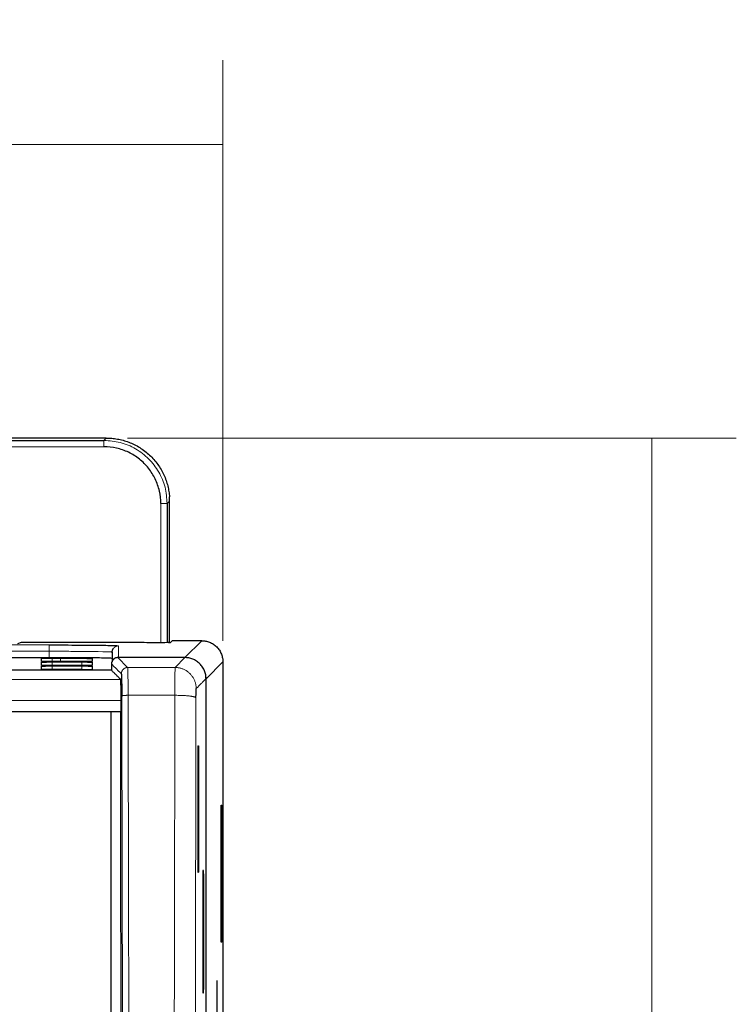
# Model space of a CAD drawing. Units: millimetres. Extents: x 0 to 420, y 0 to 297.
# Drawn here: x 175 to 192, y 178 to 201 of the extents above; entities that cross this region are included whole.
import ezdxf

# ---------------------------------------------------------------- set-up
doc = ezdxf.new("R2010")
doc.units = ezdxf.units.MM
doc.layers.add('1', color=7, linetype='CONTINUOUS')
doc.styles.add('DEFAULT', font='simplex.shx')
doc.dimstyles.get("Standard").update_dxf_attribs({"dimtxt": 0.18, "dimasz": 0.18, "dimexe": 0.18, "dimexo": 0.0625, "dimgap": 0.09, "dimtad": 0, "dimtih": 1, "dimtoh": 1, "dimdec": 4, "dimzin": 0, "dimdsep": 46, "dimtxsty": 'Standard', "dimcen": 0.09, "dimadec": 0, "dimazin": 0, "dimtfac": 1, "dimtdec": 4, "dimtofl": 0, "dimtmove": 0, "dimatfit": 3, "dimfxl": 0, "dimtolj": 1, "dimtzin": 0, "dimarcsym": 0})

# ---------------------------------------------------------------- blocks, each defined once
blk = doc.blocks.new('DimnDraft3D1')
at = {"layer": '1', "color": 254, "linetype": 'Continuous', "lineweight": 5}
for p, q in [((147.056, 186.448), (147.056, 200.221)), ((179.806, 186.448), (179.806, 200.221)), ((147.056, 198.221), (179.806, 198.221))]:
    blk.add_line(p, q, dxfattribs=at)
for points in [[(147.056, 198.221), (150.056, 198.75), (150.056, 197.692), (147.056, 198.221)], [(179.806, 198.221), (176.806, 197.692), (176.806, 198.75), (179.806, 198.221)]]:
    blk.add_solid(points, dxfattribs=at)
at = {"layer": '1', "color": 254, "linetype": 'Continuous', "lineweight": 5, "insert": (159.631, 198.554), "char_height": 2, "attachment_point": 7, "line_spacing_factor": 1.204819, "style": 'DEFAULT'}
blk.add_mtext('\\W01.000;65,5 ', dxfattribs=at)
blk = doc.blocks.new('DimnDraft3D4')
at = {"layer": '1', "color": 254, "linetype": 'Continuous', "lineweight": 5}
for p, q in [((177.539, 191.256), (191.986, 191.256)), ((189.986, 191.256), (189.986, 101.104)), ((177.931, 101.104), (191.986, 101.104))]:
    blk.add_line(p, q, dxfattribs=at)
for points in [[(189.986, 191.256), (190.515, 188.256), (189.457, 188.256), (189.986, 191.256)], [(189.986, 101.104), (189.457, 104.104), (190.515, 104.104), (189.986, 101.104)]]:
    blk.add_solid(points, dxfattribs=at)
at = {"layer": '1', "color": 254, "linetype": 'Continuous', "lineweight": 5, "insert": (189.653, 141.28), "char_height": 2, "attachment_point": 7, "rotation": 90, "line_spacing_factor": 1.204819, "style": 'DEFAULT'}
blk.add_mtext('\\W01.000;180,3 ', dxfattribs=at)

msp = doc.modelspace()

# ---------------------------------------------------------------- linework, layer by layer
at = {"layer": '1', "color": 3, "linetype": 'Continuous'}
for p, q in [((149.8779, 191.2005), (176.9835, 191.2005)), ((178.4833, 189.7007), (178.4833, 186.4028))]:
    msp.add_line(p, q, dxfattribs=at)
at = {"layer": '1', "color": 3, "linetype": 'Continuous', "lineweight": 5}
for p, q in [((176.9835, 191.2005), (177.0395, 191.2564)), ((178.5418, 189.7592), (178.4833, 189.7007))]:
    msp.add_line(p, q, dxfattribs=at)
at = {"layer": '1', "color": 252, "linetype": 'Continuous'}
for p, q in [((175.0207, 186.4045), (174.9346, 186.3744)), ((178.6056, 186.4479), (178.5684, 186.4106)), ((179.3058, 186.4479), (178.6056, 186.4479)), ((177.1807, 186.1781), (177.1807, 185.9492)), ((175.5057, 185.9566), (175.5057, 186.0318)), ((175.5057, 185.862), (175.5057, 185.9414)), ((175.7557, 186.0348), (175.9557, 186.0348)), ((176.4557, 185.9536), (175.7557, 185.9536)), ((175.7557, 185.9444), (176.4557, 185.9444)), ((176.7057, 186.0257), (176.7057, 185.9566)), ((176.7057, 185.9414), (176.7057, 185.862)), ((179.8057, 185.9479), (179.8057, 175.2979)), ((175.5057, 185.7673), (175.5057, 185.8467)), ((176.4557, 185.8589), (175.7557, 185.8589)), ((175.7557, 185.8497), (176.4557, 185.8497)), ((176.4557, 185.7642), (175.7557, 185.7642)), ((176.7057, 185.8467), (176.7057, 185.7673)), ((179.7666, 179.2979), (179.7666, 182.5479)), ((179.7666, 182.5479), (179.7837, 182.5479)), ((179.7862, 182.3479), (179.7862, 179.4979)), ((179.7837, 179.2979), (179.7666, 179.2979)), ((179.6729, 178.38), (179.6607, 178.38)), ((179.6607, 178.38), (179.6607, 174.88)), ((179.6729, 174.88), (179.6729, 178.38))]:
    msp.add_line(p, q, dxfattribs=at)
at = {"layer": '1', "color": 252, "linetype": 'Continuous', "lineweight": 5}
for p, q in [((178.9056, 186.0477), (179.3058, 186.4479)), ((175.6807, 186.1983), (151.1808, 186.1983)), ((175.7557, 185.9536), (175.7557, 186.0348)), ((175.7557, 185.8589), (175.7557, 185.9444)), ((175.9557, 186.0348), (175.9557, 185.9536)), ((176.4557, 185.9444), (176.4557, 185.8589)), ((179.8057, 185.9479), (179.4057, 185.5479)), ((175.7557, 185.7642), (175.7557, 185.8497)), ((176.4557, 185.8497), (176.4557, 185.7642)), ((179.7666, 182.3479), (179.7862, 182.3479)), ((179.7862, 179.4979), (179.7666, 179.4979))]:
    msp.add_line(p, q, dxfattribs=at)
at = {"layer": '1', "color": 155, "linetype": 'Continuous', "lineweight": 5}
for p, q in [((177.5462, 185.8139), (177.3122, 186.0479)), ((178.6718, 185.8139), (178.9058, 186.0479)), ((178.6718, 185.8139), (177.5462, 185.8139)), ((149.4606, 185.5278), (177.3823, 185.5278)), ((178.6675, 185.1542), (177.5566, 185.1542)), ((179.3263, 180.8479), (179.3499, 180.8479)), ((179.3263, 178.2479), (179.3499, 178.2479))]:
    msp.add_line(p, q, dxfattribs=at)
at = {"layer": '1', "color": 155, "linetype": 'Continuous'}
for p, q in [((179.4057, 124.0478), (179.4057, 185.548)), ((179.2111, 183.9561), (179.2286, 183.9561)), ((179.2111, 183.9561), (179.2111, 180.9561)), ((179.2286, 183.9561), (179.2286, 180.9561)), ((179.3472, 180.9979), (179.3263, 180.9979)), ((179.3263, 180.9979), (179.3263, 178.0979)), ((179.2111, 180.9561), (179.2286, 180.9561)), ((179.3499, 178.2479), (179.3499, 180.8479)), ((179.3263, 178.0979), (179.3472, 178.0979))]:
    msp.add_line(p, q, dxfattribs=at)
at = {"layer": '1', "color": 4, "linetype": 'Continuous'}
msp.add_line((177.1564, 146.3736), (177.1564, 184.7736), dxfattribs=at)
at = {"layer": '1', "color": 252, "linetype": 'Continuous', "extrusion": (0, 0, -1)}
msp.add_ellipse((178.2123, 186.4045), major_axis=(0.3, 0), ratio=0.0122179, start_param=0.0000417, end_param=3.1415927, dxfattribs=at)
at = {"layer": '1', "color": 3, "linetype": 'Continuous'}
for points, degree in [([(177.0395, 191.2564), (149.822, 191.2564)], 1), ([(178.3333, 189.7007), (178.3333, 189.8027), (178.3109, 190.0013), (178.2103, 190.2907), (178.0481, 190.5489), (177.8321, 190.7651), (177.5736, 190.9275), (177.2839, 191.0281), (177.0854, 191.0505), (176.9835, 191.0505)], 3), ([(178.5418, 186.4077), (178.5418, 189.7592)], 1)]:
    msp.add_open_spline(points, degree=degree, dxfattribs=at)
at = {"layer": '1', "color": 3, "linetype": 'Continuous', "lineweight": 5}
for points in [[(176.9835, 191.0505), (149.8779, 191.0505)], [(178.3333, 186.401), (178.3333, 189.7007)]]:
    msp.add_open_spline(points, degree=1, dxfattribs=at)
for points, weights in [([(176.9835, 191.2004), (176.9835, 191.1989), (176.9835, 191.1371), (176.9835, 191.0505)], [1.16737787015, 0.944243833627, 0.944207382573, 1.16726851699]), ([(178.3333, 189.7007), (178.42, 189.7007), (178.4817, 189.7007), (178.4833, 189.7007)], [1.16725605407, 0.944207302129, 0.944247989397, 1.16737811587])]:
    msp.add_rational_spline(points, weights, degree=3, dxfattribs=at)
msp.add_open_spline([(178.4833, 189.7007), (178.4734, 189.8316), (178.4537, 190.0933), (178.2959, 190.4589), (178.0568, 190.7737), (177.7421, 191.0131), (177.3763, 191.1703), (177.1145, 191.1904), (176.9835, 191.2004)], degree=3, knots=[0, 0, 0, 0, 0.1666553, 0.3332578, 0.4999815, 0.6665335, 0.8332187, 1, 1, 1, 1], dxfattribs=at)
at = {"layer": '1', "color": 3, "linetype": 'Continuous'}
for points, weights in [([(177.0395, 191.2564), (178.4426, 191.2564), (178.5385, 189.859)], [1, 0.730345403852, 1]), ([(178.5418, 189.7592), (178.5418, 189.8091), (178.5385, 189.859)], [1, 0.999446371216, 1])]:
    msp.add_rational_spline(points, weights, degree=2, dxfattribs=at)
at = {"layer": '1', "color": 252, "linetype": 'Continuous'}
for points, degree in [([(177.9123, 186.4045), (175.0207, 186.4045)], 1), ([(178.5123, 186.4045), (178.5684, 186.4106)], 1), ([(175.6807, 186.3483), (175.8053, 186.3483), (176.0479, 186.3479), (176.4021, 186.3464), (176.7175, 186.344), (176.9817, 186.3408), (177.1802, 186.3369), (177.3035, 186.3326), (177.3307, 186.3296), (177.3307, 186.3281)], 3), ([(175.6807, 186.0464), (151.1807, 186.0464)], 1)]:
    msp.add_open_spline(points, degree=degree, dxfattribs=at)
for points, weights, degree in [([(179.3058, 186.4479), (179.8057, 186.4479), (179.8057, 185.9479)], [1, 0.707159548868, 1], 2), ([(177.1807, 186.1781), (177.1807, 186.2109), (177.191, 186.2429), (177.2122, 186.2701)], [1.1716297715, 1.07452273321, 1.0186226056, 1.00392938867], 3), ([(175.5057, 186.0318), (175.5057, 186.0348), (175.7557, 186.0348)], [1, 0.707106781187, 1], 2), ([(175.7557, 185.9536), (175.5057, 185.9536), (175.5057, 185.9566)], [1, 0.707106781187, 1], 2), ([(175.5057, 185.9414), (175.5057, 185.9444), (175.7557, 185.9444)], [1, 0.707106781187, 1], 2), ([(177.1807, 186.0281), (177.1807, 186.0464), (175.6807, 186.0464)], [1, 0.707106781187, 1], 2), ([(175.9557, 186.0348), (176.7057, 186.0348), (176.7057, 186.0257)], [1, 0.707106781187, 1], 2), ([(176.7057, 185.9566), (176.7057, 185.9536), (176.4557, 185.9536)], [1, 0.707106781187, 1], 2), ([(176.4557, 185.9444), (176.7057, 185.9444), (176.7057, 185.9414)], [1, 0.707106781187, 1], 2), ([(179.4056, 185.5478), (179.4056, 186.0477), (178.9056, 186.0477)], [1, 0.707159548868, 1], 2), ([(175.7557, 185.8589), (175.5057, 185.8589), (175.5057, 185.862)], [1, 0.707106781187, 1], 2), ([(175.5057, 185.8467), (175.5057, 185.8497), (175.7557, 185.8497)], [1, 0.707106781187, 1], 2), ([(175.7557, 185.7642), (175.5057, 185.7642), (175.5057, 185.7673)], [1, 0.707106781187, 1], 2), ([(176.7057, 185.862), (176.7057, 185.8589), (176.4557, 185.8589)], [1, 0.707106781187, 1], 2), ([(176.4557, 185.8497), (176.7057, 185.8497), (176.7057, 185.8467)], [1, 0.707106781187, 1], 2), ([(176.4557, 185.7642), (176.7057, 185.7642), (176.7057, 185.7673)], [1, 0.707106781187, 1], 2), ([(179.7837, 182.5479), (179.7862, 182.5479), (179.7862, 182.3479)], [1, 0.707106781187, 1], 2), ([(179.7837, 179.2979), (179.7862, 179.2979), (179.7862, 179.4979)], [1, 0.707106781187, 1], 2)]:
    msp.add_rational_spline(points, weights, degree=degree, dxfattribs=at)
at = {"layer": '1', "color": 252, "linetype": 'Continuous', "lineweight": 5}
for points, degree in [([(151.1807, 186.3483), (175.6807, 186.3483)], 1), ([(175.6807, 186.1983), (175.6807, 186.1477), (175.6807, 186.0971), (175.6807, 186.0464)], 3), ([(177.3307, 186.3281), (177.3307, 186.0479)], 1)]:
    msp.add_open_spline(points, degree=degree, dxfattribs=at)
for points, weights in [([(175.6807, 186.3483), (175.6807, 186.3472), (175.6807, 186.2852), (175.6807, 186.1983)], [1.16578600334, 0.942807484745, 0.944754858957, 1.17162812598]), ([(177.2122, 186.2701), (177.2419, 186.3084), (177.2849, 186.3281), (177.3307, 186.3281)], [1.00392940396, 0.983996886465, 1.03989748349, 1.17163119502])]:
    msp.add_rational_spline(points, weights, degree=3, dxfattribs=at)
msp.add_open_spline([(175.6807, 186.1983), (175.7449, 186.1983), (175.9369, 186.1981), (176.3728, 186.1966), (176.8923, 186.1914), (177.1069, 186.1852), (177.1533, 186.182)], degree=3, knots=[0, 0, 0, 0, 0.0930161, 0.2781643, 0.648092, 1, 1, 1, 1], dxfattribs=at)
at = {"layer": '1', "color": 252, "linetype": 'Continuous'}
msp.add_open_spline([(177.1533, 186.182), (177.1557, 186.1818), (177.1727, 186.1805), (177.1807, 186.1792), (177.1807, 186.1781)], degree=3, knots=[0, 0, 0, 0, 0.1318648, 1, 1, 1, 1], dxfattribs=at)
at = {"layer": '1', "color": 155, "linetype": 'Continuous'}
for points in [[(177.3122, 186.0479), (177.25, 186.0479), (177.2061, 186.0039), (177.1622, 185.96), (177.1622, 185.8979)], [(179.3499, 180.8479), (179.3499, 180.91), (179.3491, 180.9539), (179.3483, 180.9979), (179.3472, 180.9979)], [(179.3472, 178.0979), (179.3483, 178.0979), (179.3491, 178.1418), (179.3499, 178.1857), (179.3499, 178.2479)]]:
    msp.add_rational_spline(points, [1, 0.923879532511, 1, 0.923879532511, 1], degree=2, knots=[0, 0, 0, 0.5, 0.5, 1, 1, 1], dxfattribs=at)
at = {"layer": '1', "color": 155, "linetype": 'Continuous', "lineweight": 5}
for points, degree in [([(177.3962, 185.6638), (177.1622, 185.8979)], 1), ([(179.1717, 185.3139), (179.4057, 185.548)], 1), ([(149.4521, 185.0279), (177.3911, 185.0279)], 1), ([(177.4066, 185.1361), (177.4171, 180.8117), (177.4349, 172.1503), (177.4527, 159.1075), (177.4584, 150.4039), (177.4597, 146.0478)], 3), ([(179.1263, 146.0479), (179.1263, 150.3992), (179.1293, 159.0934), (179.1431, 172.1222), (179.1583, 180.7743), (179.1674, 185.0941)], 3)]:
    msp.add_open_spline(points, degree=degree, dxfattribs=at)
at = {"layer": '1', "color": 155, "linetype": 'Continuous'}
for points, degree in [([(177.1622, 185.8979), (177.1623, 185.7479)], 1), ([(178.9058, 186.0479), (177.3122, 186.0479)], 1), ([(177.1623, 185.7479), (149.6807, 185.7479)], 1), ([(177.3823, 185.5278), (177.1623, 185.7479)], 1), ([(177.3962, 185.6638), (177.3973, 185.6628), (177.3992, 185.6446), (177.402, 185.5692), (177.4043, 185.4529), (177.4059, 185.3034), (177.4065, 185.1942), (177.4066, 185.1361)], 3), ([(179.1674, 185.0941), (179.1675, 185.1182), (179.1677, 185.1637), (179.1684, 185.226), (179.1693, 185.2744), (179.1705, 185.3059), (179.1713, 185.3135), (179.1717, 185.3139)], 3), ([(177.3911, 184.7736), (177.3911, 185.0279)], 1), ([(149.4521, 184.7736), (177.3911, 184.7736)], 1), ([(177.389, 177.5521), (177.3868, 184.7736)], 1)]:
    msp.add_open_spline(points, degree=degree, dxfattribs=at)
for points, weights in [([(179.4057, 185.548), (179.4057, 186.0479), (178.9058, 186.0479)], [1, 0.707214460574, 1]), ([(177.3911, 185.0279), (177.3909, 185.5192), (177.3823, 185.5278)], [1, 0.713250449154, 1])]:
    msp.add_rational_spline(points, weights, degree=2, dxfattribs=at)
at = {"layer": '1', "color": 155, "linetype": 'Continuous', "lineweight": 5}
for points, weights in [([(177.5462, 185.8138), (177.4584, 185.8138), (177.3963, 185.7517), (177.3962, 185.6638)], [1.17157682256, 0.942854668052, 0.942807735446, 1.17143602474]), ([(179.1717, 185.3139), (179.1716, 185.6067), (178.9645, 185.8137), (178.6718, 185.8138)], [1.17148776193, 0.942833483092, 0.942837412758, 1.17149955093]), ([(177.5566, 185.1542), (177.4699, 185.154), (177.4081, 185.1466), (177.4066, 185.1361)], [1.16739242583, 0.944210343613, 0.944202524997, 1.16736896998]), ([(178.6675, 185.1542), (178.9568, 185.1536), (179.1624, 185.1288), (179.1674, 185.0941)], [1.16335475952, 0.942872085741, 0.945581299268, 1.1714824001])]:
    msp.add_rational_spline(points, weights, degree=3, dxfattribs=at)
for points, knots in [([(177.5566, 185.1542), (177.5563, 185.2487), (177.5555, 185.4588), (177.5519, 185.7393), (177.5482, 185.7876), (177.5462, 185.8138)], [0, 0, 0, 0, 0.2722927, 0.6054751, 1, 1, 1, 1]), ([(178.6675, 185.1542), (178.6677, 185.2498), (178.668, 185.4612), (178.6695, 185.7403), (178.671, 185.7881), (178.6718, 185.8139)], [0, 0, 0, 0, 0.2754282, 0.6089592, 1, 1, 1, 1]), ([(177.5566, 185.1542), (177.5616, 182.9878), (177.5716, 178.6562), (177.5838, 172.143), (177.5938, 165.6238), (177.6015, 159.0998), (177.607, 152.574), (177.6088, 148.2229), (177.6097, 146.0479)], [0, 0, 0, 0, 0.1668845, 0.3336819, 0.5003921, 0.6670151, 0.8335511, 1, 1, 1, 1]), ([(178.6264, 146.0479), (178.6266, 148.2235), (178.627, 152.5757), (178.6306, 159.1026), (178.6362, 165.627), (178.6443, 172.1458), (178.6545, 178.6579), (178.6632, 182.9885), (178.6675, 185.1542)], [0, 0, 0, 0, 0.1664979, 0.3330634, 0.4996962, 0.6663966, 0.8331645, 1, 1, 1, 1])]:
    msp.add_open_spline(points, degree=3, knots=knots, dxfattribs=at)

# ---------------------------------------------------------------- dimensions: what is measured, and where the dimension line sits
at = {"layer": '1', "color": 254, "linetype": 'Continuous', "lineweight": -3}
dim = msp.add_linear_dim(base=(179.8057, 198.2206), p1=(147.0557, 186.4479), p2=(179.8057, 186.4479), text='\\C254;65,5', dimstyle='Standard', override={"dimtxt": 2, "dimasz": 3, "dimexe": 2, "dimexo": 0.5, "dimgap": 1, "dimtad": 1, "dimtih": 0, "dimdec": 3, "dimzin": 8, "dimtxsty": 'DEFAULT', "dimsah": 1, "dimclrd": 254, "dimclre": 254, "dimclrt": 254, "dimtm": -0.005, "dimtdec": 3, "dimtofl": 1, "dimtmove": 0}, dxfattribs=at)
dim.commit()
dim.dimension.update_dxf_attribs({"geometry": 'DimnDraft3D1', "text_midpoint": (163.4307, 198.2206), "dimtype": 160})
dim = msp.add_linear_dim(base=(189.9863, 101.1045), p1=(177.5395, 191.2564), p2=(177.9307, 101.1045), angle=90, text='\\C254;180,3', dimstyle='Standard', override={"dimtxt": 2, "dimasz": 3, "dimexe": 2, "dimexo": 0.5, "dimgap": 1, "dimtad": 1, "dimtih": 0, "dimtoh": 0, "dimdec": 1, "dimzin": 8, "dimtxsty": 'DEFAULT', "dimsah": 1, "dimclrd": 254, "dimclre": 254, "dimclrt": 254, "dimtm": -0.005, "dimtdec": 3, "dimtofl": 1, "dimtmove": 0}, dxfattribs=at)
dim.commit()
dim.dimension.update_dxf_attribs({"geometry": 'DimnDraft3D4', "text_midpoint": (189.9863, 146.1805), "dimtype": 160})

doc.saveas('drawing.dxf')
